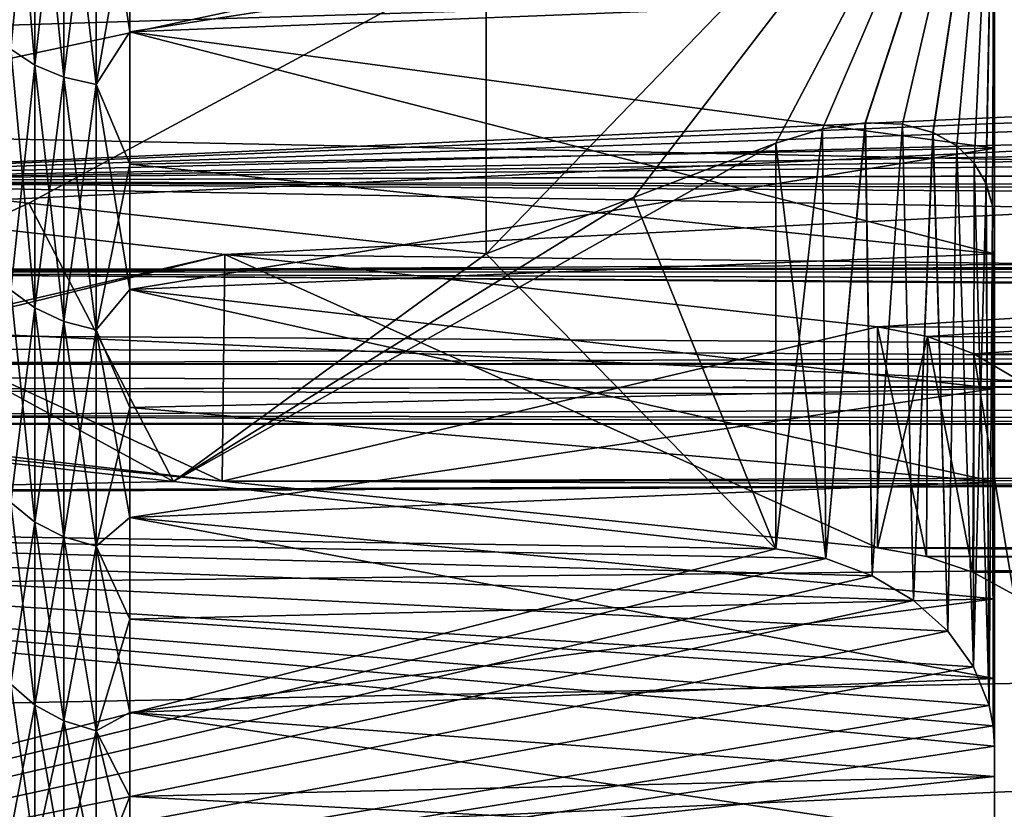
# Model space of a CAD drawing. Units: millimetres. Extents: x -26 to 88, y -70 to 217.
# Drawn here: x 28 to 30, y -11 to -10 of the extents above; entities that cross this region are included whole.
import ezdxf

# ---------------------------------------------------------------- set-up
doc = ezdxf.new("R2010")
doc.units = ezdxf.units.MM
doc.header["$LTSCALE"] = 65.185185
for name, color, linetype in [('1051', 7, 'CONTINUOUS'), ('1052', 7, 'CONTINUOUS'), ('1060', 7, 'CONTINUOUS'), ('1061', 7, 'CONTINUOUS'), ('1068', 7, 'CONTINUOUS'), ('1069', 7, 'CONTINUOUS'), ('1070', 7, 'CONTINUOUS'), ('113', 7, 'CONTINUOUS'), ('1162', 7, 'CONTINUOUS'), ('1163', 7, 'CONTINUOUS'), ('1204', 7, 'CONTINUOUS'), ('1211', 7, 'CONTINUOUS'), ('182', 7, 'CONTINUOUS'), ('183', 7, 'CONTINUOUS'), ('184', 7, 'CONTINUOUS'), ('185', 7, 'CONTINUOUS'), ('193', 7, 'CONTINUOUS'), ('194', 7, 'CONTINUOUS'), ('196', 7, 'CONTINUOUS'), ('197', 7, 'CONTINUOUS'), ('4', 7, 'CONTINUOUS'), ('6', 7, 'CONTINUOUS'), ('7', 7, 'CONTINUOUS'), ('931', 7, 'CONTINUOUS')]:
    doc.layers.add(name, color=color, linetype=linetype)

msp = doc.modelspace()

# ---------------------------------------------------------------- linework, layer by layer
at = {"layer": '1051', "color": 7, "linetype": 'CONTINUOUS', "true_color": 0x6ec8ff}
for points in [[(27, -10.0934, -12.8626), (27, -8.9254, -13.6989), (28.8, -9.7089, -13.1552), (27, -10.0934, -12.8626)], [(27.9009, -10.194, -12.783), (27, -10.0934, -12.8626), (28.8, -9.7089, -13.1552), (27.9009, -10.194, -12.783)], [(28.8, -10.294, -12.7026), (27.9009, -10.194, -12.783), (28.8, -9.7089, -13.1552), (28.8, -10.294, -12.7026)]]:
    msp.add_3dface(points, dxfattribs=at)
at = {"layer": '1052', "color": 7, "linetype": 'CONTINUOUS', "true_color": 0x6ec8ff}
for points in [[(27, -8.9254, 13.6989), (27, -10.0934, 12.8626), (28.8, -9.1037, 13.581), (27, -8.9254, 13.6989)], [(28.8, -9.1037, 13.581), (27, -10.0934, 12.8626), (28.8, -9.7089, 13.1552), (28.8, -9.1037, 13.581)], [(28.8, -9.7089, 13.1552), (27, -10.0934, 12.8626), (27.9009, -10.194, 12.783), (28.8, -9.7089, 13.1552)], [(28.8, -10.294, 12.7026), (28.8, -9.7089, 13.1552), (27.9009, -10.194, 12.783), (28.8, -10.294, 12.7026)]]:
    msp.add_3dface(points, dxfattribs=at)
at = {"layer": '1060', "color": 7, "linetype": 'CONTINUOUS', "true_color": 0x6ec8ff}
for points in [[(29.8, -9.2583, -12.2436), (28.8, -10.294, -12.7026), (28.8, -9.7089, -13.1552), (29.8, -9.2583, -12.2436)], [(28.8, -10.294, -12.7026), (29.8, -9.2583, -12.2436), (29.0899, -10.1832, -12.4189), (28.8, -10.294, -12.7026)], [(29.0899, -10.1832, -12.4189), (29.8, -9.2583, -12.2436), (29.3696, -10.0762, -12.1446), (29.0899, -10.1832, -12.4189)], [(29.3696, -10.0762, -12.1446), (29.8, -9.2583, -12.2436), (29.4617, -10.0479, -12.0483), (29.3696, -10.0762, -12.1446)], [(29.4617, -10.0479, -12.0483), (29.8, -9.2583, -12.2436), (29.5458, -10.0359, -11.9487), (29.4617, -10.0479, -12.0483)], [(29.5458, -10.0359, -11.9487), (29.8, -9.2583, -12.2436), (29.6187, -10.0389, -11.8507), (29.5458, -10.0359, -11.9487)], [(29.6187, -10.0389, -11.8507), (29.8, -9.2583, -12.2436), (29.6788, -10.055, -11.7582), (29.6187, -10.0389, -11.8507)], [(29.6788, -10.055, -11.7582), (29.8, -9.2583, -12.2436), (29.7257, -10.0814, -11.6737), (29.6788, -10.055, -11.7582)], [(29.7257, -10.0814, -11.6737), (29.8, -9.2583, -12.2436), (29.76, -10.1156, -11.5985), (29.7257, -10.0814, -11.6737)], [(29.76, -10.1156, -11.5985), (29.8, -9.2583, -12.2436), (29.783, -10.1555, -11.533), (29.76, -10.1156, -11.5985)], [(29.783, -10.1555, -11.533), (29.8, -9.2583, -12.2436), (29.7959, -10.1993, -11.477), (29.783, -10.1555, -11.533)], [(29.8, -9.2583, -12.2436), (29.8, -10.2461, -11.4298), (29.7959, -10.1993, -11.477), (29.8, -9.2583, -12.2436)]]:
    msp.add_3dface(points, dxfattribs=at)
at = {"layer": '1061', "color": 7, "linetype": 'CONTINUOUS', "true_color": 0x6ec8ff}
for points in [[(29.8, -9.2583, 12.2436), (28.8, -9.7089, 13.1552), (28.8, -10.294, 12.7026), (29.8, -9.2583, 12.2436)], [(29.8, -9.2583, 12.2436), (28.8, -10.294, 12.7026), (29.0899, -10.1832, 12.4188), (29.8, -9.2583, 12.2436)], [(29.3696, -10.0762, 12.1446), (29.8, -9.2583, 12.2436), (29.0899, -10.1832, 12.4188), (29.3696, -10.0762, 12.1446)], [(29.4615, -10.048, 12.0485), (29.8, -9.2583, 12.2436), (29.3696, -10.0762, 12.1446), (29.4615, -10.048, 12.0485)], [(29.5456, -10.0359, 11.949), (29.8, -9.2583, 12.2436), (29.4615, -10.048, 12.0485), (29.5456, -10.0359, 11.949)], [(29.6185, -10.0389, 11.8511), (29.8, -9.2583, 12.2436), (29.5456, -10.0359, 11.949), (29.6185, -10.0389, 11.8511)], [(29.6786, -10.0549, 11.7586), (29.8, -9.2583, 12.2436), (29.6185, -10.0389, 11.8511), (29.6786, -10.0549, 11.7586)], [(29.7255, -10.0812, 11.6741), (29.8, -9.2583, 12.2436), (29.6786, -10.0549, 11.7586), (29.7255, -10.0812, 11.6741)], [(29.7599, -10.1155, 11.5988), (29.8, -9.2583, 12.2436), (29.7255, -10.0812, 11.6741), (29.7599, -10.1155, 11.5988)], [(29.7829, -10.1554, 11.5332), (29.8, -9.2583, 12.2436), (29.7599, -10.1155, 11.5988), (29.7829, -10.1554, 11.5332)], [(29.7959, -10.1993, 11.4771), (29.8, -9.2583, 12.2436), (29.7829, -10.1554, 11.5332), (29.7959, -10.1993, 11.4771)], [(29.8, -10.2461, 11.4298), (29.8, -9.2583, 12.2436), (29.7959, -10.1993, 11.4771), (29.8, -10.2461, 11.4298)]]:
    msp.add_3dface(points, dxfattribs=at)
at = {"layer": '1068', "color": 7, "linetype": 'CONTINUOUS', "true_color": 0x6ec8ff}
for points in [[(29.0899, -10.1832, -12.4189), (29.3696, -10.0762, -12.1446), (28.1858, -10.7417, -13.6885), (29.0899, -10.1832, -12.4189)], [(28.1858, -10.7417, -13.6885), (29.3696, -10.0762, -12.1446), (29.3696, -10.8739, -13.5838), (28.1858, -10.7417, -13.6885)], [(27, -10.6085, -13.792), (27, -10.0934, -12.8626), (27.9009, -10.194, -12.783), (27, -10.6085, -13.792)], [(27, -10.6085, -13.792), (27.9009, -10.194, -12.783), (28.1858, -10.7417, -13.6885), (27, -10.6085, -13.792)], [(27.9009, -10.194, -12.783), (28.8, -10.294, -12.7026), (28.1858, -10.7417, -13.6885), (27.9009, -10.194, -12.783)], [(28.8, -10.294, -12.7026), (29.0899, -10.1832, -12.4189), (28.1858, -10.7417, -13.6885), (28.8, -10.294, -12.7026)]]:
    msp.add_3dface(points, dxfattribs=at)
at = {"layer": '1069', "color": 7, "linetype": 'CONTINUOUS', "true_color": 0x6ec8ff}
for points in [[(29.4617, -10.0479, -12.0483), (29.5458, -10.0359, -11.9487), (29.4679, -10.893, -13.5684), (29.4617, -10.0479, -12.0483)], [(29.4679, -10.893, -13.5684), (29.5458, -10.0359, -11.9487), (29.5594, -10.9274, -13.5407), (29.4679, -10.893, -13.5684)], [(29.5458, -10.0359, -11.9487), (29.6187, -10.0389, -11.8507), (29.5594, -10.9274, -13.5407), (29.5458, -10.0359, -11.9487)], [(29.5594, -10.9274, -13.5407), (29.6187, -10.0389, -11.8507), (29.6405, -10.9758, -13.5015), (29.5594, -10.9274, -13.5407)], [(29.6187, -10.0389, -11.8507), (29.6788, -10.055, -11.7582), (29.6405, -10.9758, -13.5015), (29.6187, -10.0389, -11.8507)], [(29.3696, -10.0762, -12.1446), (29.4617, -10.0479, -12.0483), (29.3696, -10.8739, -13.5838), (29.3696, -10.0762, -12.1446)], [(29.3696, -10.8739, -13.5838), (29.4617, -10.0479, -12.0483), (29.4679, -10.893, -13.5684), (29.3696, -10.8739, -13.5838)], [(29.6405, -10.9758, -13.5015), (29.6788, -10.055, -11.7582), (29.7078, -11.0362, -13.4522), (29.6405, -10.9758, -13.5015)], [(29.6788, -10.055, -11.7582), (29.7257, -10.0814, -11.6737), (29.7078, -11.0362, -13.4522), (29.6788, -10.055, -11.7582)], [(29.7078, -11.0362, -13.4522), (29.7257, -10.0814, -11.6737), (29.7581, -11.1061, -13.3945), (29.7078, -11.0362, -13.4522)], [(29.7257, -10.0814, -11.6737), (29.76, -10.1156, -11.5985), (29.7581, -11.1061, -13.3945), (29.7257, -10.0814, -11.6737)], [(29.76, -10.1156, -11.5985), (29.783, -10.1555, -11.533), (29.7581, -11.1061, -13.3945), (29.76, -10.1156, -11.5985)], [(29.7581, -11.1061, -13.3945), (29.783, -10.1555, -11.533), (29.7894, -11.1826, -13.3308), (29.7581, -11.1061, -13.3945)], [(29.783, -10.1555, -11.533), (29.7959, -10.1993, -11.477), (29.7894, -11.1826, -13.3308), (29.783, -10.1555, -11.533)], [(29.7894, -11.1826, -13.3308), (29.7959, -10.1993, -11.477), (29.7973, -11.2223, -13.2973), (29.7894, -11.1826, -13.3308)], [(29.7959, -10.1993, -11.477), (29.8, -10.2461, -11.4298), (29.7973, -11.2223, -13.2973), (29.7959, -10.1993, -11.477)], [(29.8, -10.2461, -11.4298), (29.8, -11.2624, -13.2634), (29.7973, -11.2223, -13.2973), (29.8, -10.2461, -11.4298)]]:
    msp.add_3dface(points, dxfattribs=at)
at = {"layer": '1070', "color": 7, "linetype": 'CONTINUOUS', "true_color": 0x6ec8ff}
for points in [[(27, -10.6085, 13.792), (25, -10.8064, 13.6375), (28.1858, -10.7417, 13.6885), (27, -10.6085, 13.792)], [(25, -10.8064, -13.6375), (27, -10.6085, -13.792), (28.1858, -10.7417, -13.6885), (25, -10.8064, -13.6375)], [(28.1858, -10.7417, 13.6885), (25, -10.8064, 13.6375), (29.3696, -10.8739, 13.5838), (28.1858, -10.7417, 13.6885)], [(25, -10.8064, -13.6375), (28.1858, -10.7417, -13.6885), (29.3696, -10.8739, -13.5838), (25, -10.8064, -13.6375)], [(25, -10.8064, 13.6375), (25, -11.9893, 12.6102), (29.3696, -10.8739, 13.5838), (25, -10.8064, 13.6375)], [(25, -11.9893, -12.6102), (25, -10.8064, -13.6375), (29.8, -11.2624, -13.2634), (25, -11.9893, -12.6102)], [(29.8, -11.2624, -13.2634), (25, -10.8064, -13.6375), (29.7973, -11.2223, -13.2973), (29.8, -11.2624, -13.2634)], [(25, -10.8064, -13.6375), (29.3696, -10.8739, -13.5838), (29.4679, -10.893, -13.5684), (25, -10.8064, -13.6375)], [(25, -10.8064, -13.6375), (29.4679, -10.893, -13.5684), (29.5594, -10.9274, -13.5407), (25, -10.8064, -13.6375)], [(25, -10.8064, -13.6375), (29.5594, -10.9274, -13.5407), (29.6405, -10.9758, -13.5015), (25, -10.8064, -13.6375)], [(25, -10.8064, -13.6375), (29.6405, -10.9758, -13.5015), (29.7078, -11.0362, -13.4522), (25, -10.8064, -13.6375)], [(25, -10.8064, -13.6375), (29.7078, -11.0362, -13.4522), (29.7581, -11.1061, -13.3945), (25, -10.8064, -13.6375)], [(25, -10.8064, -13.6375), (29.7581, -11.1061, -13.3945), (29.7894, -11.1826, -13.3308), (25, -10.8064, -13.6375)], [(25, -10.8064, -13.6375), (29.7894, -11.1826, -13.3308), (29.7973, -11.2223, -13.2973), (25, -10.8064, -13.6375)], [(29.3696, -10.8739, 13.5838), (25, -11.9893, 12.6102), (29.4679, -10.893, 13.5684), (29.3696, -10.8739, 13.5838)], [(29.4679, -10.893, 13.5684), (25, -11.9893, 12.6102), (29.5594, -10.9274, 13.5407), (29.4679, -10.893, 13.5684)], [(29.5594, -10.9274, 13.5407), (25, -11.9893, 12.6102), (29.6405, -10.9758, 13.5015), (29.5594, -10.9274, 13.5407)], [(29.6405, -10.9758, 13.5015), (25, -11.9893, 12.6102), (29.7078, -11.0362, 13.4522), (29.6405, -10.9758, 13.5015)], [(29.7078, -11.0362, 13.4522), (25, -11.9893, 12.6102), (29.7581, -11.1061, 13.3945), (29.7078, -11.0362, 13.4522)], [(29.7581, -11.1061, 13.3945), (25, -11.9893, 12.6102), (29.7894, -11.1826, 13.3308), (29.7581, -11.1061, 13.3945)], [(29.7894, -11.1826, 13.3308), (25, -11.9893, 12.6102), (29.7973, -11.2223, 13.2973), (29.7894, -11.1826, 13.3308)], [(25, -11.9893, 12.6102), (29.8, -11.2624, 13.2634), (29.7973, -11.2223, 13.2973), (25, -11.9893, 12.6102)], [(25, -11.9893, 12.6102), (29.8, -12.3037, 12.3037), (29.8, -11.2624, 13.2634), (25, -11.9893, 12.6102)], [(25, -11.9893, -12.6102), (29.8, -11.2624, -13.2634), (29.8, -12.3037, -12.3037), (25, -11.9893, -12.6102)]]:
    msp.add_3dface(points, dxfattribs=at)
at = {"layer": '113', "color": 7, "linetype": 'CONTINUOUS', "true_color": 0x6ec8ff}
for points in [[(27, -10.1511, -13.0079), (46.9, -9.3439, -13.5993), (27, -9.1806, -13.7101), (27, -10.1511, -13.0079)], [(27, -9.1806, 13.7101), (46.9, -9.3439, 13.5993), (27, -10.1511, 13.0079), (27, -9.1806, 13.7101)], [(28.2866, -10.295, -12.8943), (46.9, -9.3439, -13.5993), (27, -10.1511, -13.0079), (28.2866, -10.295, -12.8943)], [(46.9, -9.3439, 13.5993), (46.9, -10.5038, 12.7248), (27, -10.1511, 13.0079), (46.9, -9.3439, 13.5993)], [(29.5696, -10.4374, -12.7793), (46.9, -9.3439, -13.5993), (28.2866, -10.295, -12.8943), (29.5696, -10.4374, -12.7793)], [(29.6678, -10.4564, -12.7638), (46.9, -9.3439, -13.5993), (29.5696, -10.4374, -12.7793), (29.6678, -10.4564, -12.7638)], [(29.7593, -10.4905, -12.7357), (46.9, -9.3439, -13.5993), (29.6678, -10.4564, -12.7638), (29.7593, -10.4905, -12.7357)], [(46.9, -10.5038, -12.7248), (46.9, -9.3439, -13.5993), (29.7593, -10.4905, -12.7357), (46.9, -10.5038, -12.7248)], [(27, -10.1511, 13.0079), (46.9, -10.5038, 12.7248), (28.2866, -10.295, 12.8943), (27, -10.1511, 13.0079)], [(28.2866, -10.295, 12.8943), (46.9, -10.5038, 12.7248), (29.5696, -10.4374, 12.7793), (28.2866, -10.295, 12.8943)], [(29.5696, -10.4374, 12.7793), (46.9, -10.5038, 12.7248), (29.6678, -10.4564, 12.7638), (29.5696, -10.4374, 12.7793)], [(29.6678, -10.4564, 12.7638), (46.9, -10.5038, 12.7248), (29.7593, -10.4905, 12.7357), (29.6678, -10.4564, 12.7638)], [(29.8404, -10.5385, -12.696), (46.9, -10.5038, -12.7248), (29.7593, -10.4905, -12.7357), (29.8404, -10.5385, -12.696)], [(29.7593, -10.4905, 12.7357), (46.9, -10.5038, 12.7248), (29.8404, -10.5385, 12.696), (29.7593, -10.4905, 12.7357)]]:
    msp.add_3dface(points, dxfattribs=at)
at = {"layer": '1162', "color": 7, "linetype": 'CONTINUOUS', "true_color": 0x6ec8ff}
for points in [[(29.3696, -10.0762, 12.1446), (29.0899, -10.1832, 12.4188), (29.3696, -10.8739, 13.5838), (29.3696, -10.0762, 12.1446)], [(27, -10.0934, 12.8626), (27, -10.6085, 13.792), (28.1858, -10.7417, 13.6885), (27, -10.0934, 12.8626)], [(27.9009, -10.194, 12.783), (27, -10.0934, 12.8626), (28.1858, -10.7417, 13.6885), (27.9009, -10.194, 12.783)], [(28.8, -10.294, 12.7026), (27.9009, -10.194, 12.783), (28.1858, -10.7417, 13.6885), (28.8, -10.294, 12.7026)], [(29.0899, -10.1832, 12.4188), (28.8, -10.294, 12.7026), (29.3696, -10.8739, 13.5838), (29.0899, -10.1832, 12.4188)], [(28.8, -10.294, 12.7026), (28.1858, -10.7417, 13.6885), (29.3696, -10.8739, 13.5838), (28.8, -10.294, 12.7026)]]:
    msp.add_3dface(points, dxfattribs=at)
at = {"layer": '1163', "color": 7, "linetype": 'CONTINUOUS', "true_color": 0x6ec8ff}
for points in [[(29.5456, -10.0359, 11.949), (29.4615, -10.048, 12.0485), (29.4679, -10.893, 13.5684), (29.5456, -10.0359, 11.949)], [(29.5456, -10.0359, 11.949), (29.4679, -10.893, 13.5684), (29.5594, -10.9274, 13.5407), (29.5456, -10.0359, 11.949)], [(29.6185, -10.0389, 11.8511), (29.5456, -10.0359, 11.949), (29.5594, -10.9274, 13.5407), (29.6185, -10.0389, 11.8511)], [(29.6185, -10.0389, 11.8511), (29.5594, -10.9274, 13.5407), (29.6405, -10.9758, 13.5015), (29.6185, -10.0389, 11.8511)], [(29.6786, -10.0549, 11.7586), (29.6185, -10.0389, 11.8511), (29.6405, -10.9758, 13.5015), (29.6786, -10.0549, 11.7586)], [(29.4615, -10.048, 12.0485), (29.3696, -10.0762, 12.1446), (29.4679, -10.893, 13.5684), (29.4615, -10.048, 12.0485)], [(29.6786, -10.0549, 11.7586), (29.6405, -10.9758, 13.5015), (29.7078, -11.0362, 13.4522), (29.6786, -10.0549, 11.7586)], [(29.7255, -10.0812, 11.6741), (29.6786, -10.0549, 11.7586), (29.7078, -11.0362, 13.4522), (29.7255, -10.0812, 11.6741)], [(29.3696, -10.0762, 12.1446), (29.3696, -10.8739, 13.5838), (29.4679, -10.893, 13.5684), (29.3696, -10.0762, 12.1446)], [(29.7255, -10.0812, 11.6741), (29.7078, -11.0362, 13.4522), (29.7581, -11.1061, 13.3945), (29.7255, -10.0812, 11.6741)], [(29.7599, -10.1155, 11.5988), (29.7255, -10.0812, 11.6741), (29.7581, -11.1061, 13.3945), (29.7599, -10.1155, 11.5988)], [(29.7599, -10.1155, 11.5988), (29.7581, -11.1061, 13.3945), (29.7894, -11.1826, 13.3308), (29.7599, -10.1155, 11.5988)], [(29.7829, -10.1554, 11.5332), (29.7599, -10.1155, 11.5988), (29.7894, -11.1826, 13.3308), (29.7829, -10.1554, 11.5332)], [(29.7959, -10.1993, 11.4771), (29.7829, -10.1554, 11.5332), (29.7894, -11.1826, 13.3308), (29.7959, -10.1993, 11.4771)], [(29.7959, -10.1993, 11.4771), (29.7894, -11.1826, 13.3308), (29.7973, -11.2223, 13.2973), (29.7959, -10.1993, 11.4771)], [(29.8, -11.2624, 13.2634), (29.8, -10.2461, 11.4298), (29.7959, -10.1993, 11.4771), (29.8, -11.2624, 13.2634)], [(29.8, -11.2624, 13.2634), (29.7959, -10.1993, 11.4771), (29.7973, -11.2223, 13.2973), (29.8, -11.2624, 13.2634)]]:
    msp.add_3dface(points, dxfattribs=at)
at = {"layer": '1204', "color": 7, "linetype": 'CONTINUOUS', "true_color": 0x6ec8ff}
for points in [[(27.9131, -9.3944, 4.8681), (27.9131, -9.9224, 4.4537), (27.8655, -9.3672, 4.8291), (27.9131, -9.3944, 4.8681)], [(27.8655, -9.3672, 4.8291), (27.9131, -9.9224, 4.4537), (27.8655, -9.891, 4.418), (27.8655, -9.3672, 4.8291)], [(27.8655, -9.891, -4.418), (27.9131, -9.3944, -4.8681), (27.8655, -9.3672, -4.8291), (27.8655, -9.891, -4.418)], [(27.9131, -9.9224, -4.4537), (27.9131, -9.3944, -4.8681), (27.8655, -9.891, -4.418), (27.9131, -9.9224, -4.4537)], [(27.9701, -9.4148, 4.8974), (27.9701, -9.946, 4.4805), (27.9131, -9.3944, 4.8681), (27.9701, -9.4148, 4.8974)], [(27.9131, -9.3944, 4.8681), (27.9701, -9.946, 4.4805), (27.9131, -9.9224, 4.4537), (27.9131, -9.3944, 4.8681)], [(27.9131, -9.9224, -4.4537), (27.9701, -9.4148, -4.8974), (27.9131, -9.3944, -4.8681), (27.9131, -9.9224, -4.4537)], [(27.9701, -9.946, -4.4805), (27.9701, -9.4148, -4.8974), (27.9131, -9.9224, -4.4537), (27.9701, -9.946, -4.4805)], [(28.0336, -9.4275, 4.9156), (28.0336, -9.9607, 4.4971), (27.9701, -9.4148, 4.8974), (28.0336, -9.4275, 4.9156)], [(27.9701, -9.4148, 4.8974), (28.0336, -9.9607, 4.4971), (27.9701, -9.946, 4.4805), (27.9701, -9.4148, 4.8974)], [(27.9701, -9.946, -4.4805), (28.0336, -9.4275, -4.9156), (27.9701, -9.4148, -4.8974), (27.9701, -9.946, -4.4805)], [(28.0336, -9.9607, -4.4971), (28.0336, -9.4275, -4.9156), (27.9701, -9.946, -4.4805), (28.0336, -9.9607, -4.4971)], [(28.0336, -9.9607, -4.4971), (28.1, -9.583, -4.8127), (28.0336, -9.4275, -4.9156), (28.0336, -9.9607, -4.4971)], [(28.1, -9.583, 4.8127), (28.1, -9.8567, 4.5963), (28.0336, -9.4275, 4.9156), (28.1, -9.583, 4.8127)], [(28.0336, -9.4275, 4.9156), (28.1, -9.8567, 4.5963), (28.0336, -9.9607, 4.4971), (28.0336, -9.4275, 4.9156)], [(28.1, -9.8567, -4.5963), (28.1, -9.583, -4.8127), (28.0336, -9.9607, -4.4971), (28.1, -9.8567, -4.5963)], [(28.1, -10.1174, -4.3642), (28.1, -9.8567, -4.5963), (28.0336, -9.9607, -4.4971), (28.1, -10.1174, -4.3642)], [(28.1, -9.8567, 4.5963), (28.1, -10.1174, 4.3642), (28.0336, -9.9607, 4.4971), (28.1, -9.8567, 4.5963)], [(27.9131, -9.9224, 4.4537), (27.9131, -10.4002, 3.9822), (27.8655, -9.891, 4.418), (27.9131, -9.9224, 4.4537)], [(27.8655, -9.891, 4.418), (27.9131, -10.4002, 3.9822), (27.8655, -10.365, 3.9504), (27.8655, -9.891, 4.418)], [(27.8655, -10.365, -3.9504), (27.9131, -9.9224, -4.4537), (27.8655, -9.891, -4.418), (27.8655, -10.365, -3.9504)], [(27.9131, -10.4002, -3.9822), (27.9131, -9.9224, -4.4537), (27.8655, -10.365, -3.9504), (27.9131, -10.4002, -3.9822)], [(27.9701, -9.946, 4.4805), (27.9701, -10.4267, 4.0062), (27.9131, -9.9224, 4.4537), (27.9701, -9.946, 4.4805)], [(27.9131, -9.9224, 4.4537), (27.9701, -10.4267, 4.0062), (27.9131, -10.4002, 3.9822), (27.9131, -9.9224, 4.4537)], [(27.9131, -10.4002, -3.9822), (27.9701, -9.946, -4.4805), (27.9131, -9.9224, -4.4537), (27.9131, -10.4002, -3.9822)], [(27.9701, -10.4267, -4.0062), (27.9701, -9.946, -4.4805), (27.9131, -10.4002, -3.9822), (27.9701, -10.4267, -4.0062)], [(28.0336, -9.9607, 4.4971), (28.0336, -10.4432, 4.0211), (27.9701, -9.946, 4.4805), (28.0336, -9.9607, 4.4971)], [(27.9701, -9.946, 4.4805), (28.0336, -10.4432, 4.0211), (27.9701, -10.4267, 4.0062), (27.9701, -9.946, 4.4805)], [(27.9701, -10.4267, -4.0062), (28.0336, -9.9607, -4.4971), (27.9701, -9.946, -4.4805), (27.9701, -10.4267, -4.0062)], [(28.0336, -10.4432, -4.0211), (28.0336, -9.9607, -4.4971), (27.9701, -10.4267, -4.0062), (28.0336, -10.4432, -4.0211)], [(28.0336, -10.4432, -4.0211), (28.1, -10.1174, -4.3642), (28.0336, -9.9607, -4.4971), (28.0336, -10.4432, -4.0211)], [(28.1, -10.1174, 4.3642), (28.1, -10.3642, 4.1174), (28.0336, -9.9607, 4.4971), (28.1, -10.1174, 4.3642)], [(28.0336, -9.9607, 4.4971), (28.1, -10.3642, 4.1174), (28.0336, -10.4432, 4.0211), (28.0336, -9.9607, 4.4971)], [(28.1, -10.3642, -4.1174), (28.1, -10.1174, -4.3642), (28.0336, -10.4432, -4.0211), (28.1, -10.3642, -4.1174)], [(27.9131, -10.4002, 3.9822), (27.9131, -10.8218, 3.4599), (27.8655, -10.365, 3.9504), (27.9131, -10.4002, 3.9822)], [(27.8655, -10.365, 3.9504), (27.9131, -10.8218, 3.4599), (27.8655, -10.7832, 3.4322), (27.8655, -10.365, 3.9504)], [(27.8655, -10.7832, -3.4322), (27.9131, -10.4002, -3.9822), (27.8655, -10.365, -3.9504), (27.8655, -10.7832, -3.4322)], [(28.1, -10.5963, -3.8567), (28.1, -10.3642, -4.1174), (28.0336, -10.4432, -4.0211), (28.1, -10.5963, -3.8567)], [(28.1, -10.3642, 4.1174), (28.1, -10.5963, 3.8567), (28.0336, -10.4432, 4.0211), (28.1, -10.3642, 4.1174)], [(27.9131, -10.8218, -3.4599), (27.9131, -10.4002, -3.9822), (27.8655, -10.7832, -3.4322), (27.9131, -10.8218, -3.4599)], [(27.9701, -10.4267, 4.0062), (27.9701, -10.8508, 3.4807), (27.9131, -10.4002, 3.9822), (27.9701, -10.4267, 4.0062)], [(27.9131, -10.4002, 3.9822), (27.9701, -10.8508, 3.4807), (27.9131, -10.8218, 3.4599), (27.9131, -10.4002, 3.9822)], [(27.9131, -10.8218, -3.4599), (27.9701, -10.4267, -4.0062), (27.9131, -10.4002, -3.9822), (27.9131, -10.8218, -3.4599)], [(27.9701, -10.8508, -3.4807), (27.9701, -10.4267, -4.0062), (27.9131, -10.8218, -3.4599), (27.9701, -10.8508, -3.4807)], [(28.0336, -10.4432, 4.0211), (28.0336, -10.8688, 3.4936), (27.9701, -10.4267, 4.0062), (28.0336, -10.4432, 4.0211)], [(27.9701, -10.4267, 4.0062), (28.0336, -10.8688, 3.4936), (27.9701, -10.8508, 3.4807), (27.9701, -10.4267, 4.0062)], [(27.9701, -10.8508, -3.4807), (28.0336, -10.4432, -4.0211), (27.9701, -10.4267, -4.0062), (27.9701, -10.8508, -3.4807)], [(28.0336, -10.8688, -3.4936), (28.0336, -10.4432, -4.0211), (27.9701, -10.8508, -3.4807), (28.0336, -10.8688, -3.4936)], [(28.0336, -10.8688, -3.4936), (28.1, -10.5963, -3.8567), (28.0336, -10.4432, -4.0211), (28.0336, -10.8688, -3.4936)], [(28.1, -10.5963, 3.8567), (28.1, -10.8127, 3.583), (28.0336, -10.4432, 4.0211), (28.1, -10.5963, 3.8567)], [(28.0336, -10.4432, 4.0211), (28.1, -10.8127, 3.583), (28.0336, -10.8688, 3.4936), (28.0336, -10.4432, 4.0211)], [(28.1, -10.8127, -3.583), (28.1, -10.5963, -3.8567), (28.0336, -10.8688, -3.4936), (28.1, -10.8127, -3.583)], [(27.9131, -10.8218, 3.4599), (27.9131, -11.1816, 2.8933), (27.8655, -10.7832, 3.4322), (27.9131, -10.8218, 3.4599)], [(27.8655, -10.7832, 3.4322), (27.9131, -11.1816, 2.8933), (27.8655, -11.1402, 2.8701), (27.8655, -10.7832, 3.4322)], [(27.8655, -11.1402, -2.8701), (27.9131, -10.8218, -3.4599), (27.8655, -10.7832, -3.4322), (27.8655, -11.1402, -2.8701)], [(28.1, -11.0129, -3.2971), (28.1, -10.8127, -3.583), (28.0336, -10.8688, -3.4936), (28.1, -11.0129, -3.2971)], [(28.1, -10.8127, 3.583), (28.1, -11.0129, 3.2971), (28.0336, -10.8688, 3.4936), (28.1, -10.8127, 3.583)], [(27.9131, -11.1816, -2.8933), (27.9131, -10.8218, -3.4599), (27.8655, -11.1402, -2.8701), (27.9131, -11.1816, -2.8933)], [(27.9701, -10.8508, 3.4807), (27.9701, -11.2128, 2.9107), (27.9131, -10.8218, 3.4599), (27.9701, -10.8508, 3.4807)], [(27.9131, -10.8218, 3.4599), (27.9701, -11.2128, 2.9107), (27.9131, -11.1816, 2.8933), (27.9131, -10.8218, 3.4599)], [(27.9131, -11.1816, -2.8933), (27.9701, -10.8508, -3.4807), (27.9131, -10.8218, -3.4599), (27.9131, -11.1816, -2.8933)], [(27.9701, -11.2128, -2.9107), (27.9701, -10.8508, -3.4807), (27.9131, -11.1816, -2.8933), (27.9701, -11.2128, -2.9107)], [(28.0336, -10.8688, 3.4936), (28.0336, -11.2322, 2.9215), (27.9701, -10.8508, 3.4807), (28.0336, -10.8688, 3.4936)], [(27.9701, -10.8508, 3.4807), (28.0336, -11.2322, 2.9215), (27.9701, -11.2128, 2.9107), (27.9701, -10.8508, 3.4807)], [(27.9701, -11.2128, -2.9107), (28.0336, -10.8688, -3.4936), (27.9701, -10.8508, -3.4807), (27.9701, -11.2128, -2.9107)], [(28.0336, -11.2322, -2.9215), (28.0336, -10.8688, -3.4936), (27.9701, -11.2128, -2.9107), (28.0336, -11.2322, -2.9215)], [(28.0336, -11.2322, -2.9215), (28.1, -11.0129, -3.2971), (28.0336, -10.8688, -3.4936), (28.0336, -11.2322, -2.9215)], [(28.1, -11.0129, 3.2971), (28.1, -11.1962, 3), (28.0336, -10.8688, 3.4936), (28.1, -11.0129, 3.2971)], [(28.0336, -10.8688, 3.4936), (28.1, -11.1962, 3), (28.0336, -11.2322, 2.9215), (28.0336, -10.8688, 3.4936)], [(28.1, -11.1962, -3), (28.1, -11.0129, -3.2971), (28.0336, -11.2322, -2.9215), (28.1, -11.1962, -3)], [(27.9131, -11.1816, 2.8933), (27.9131, -11.4752, 2.2896), (27.8655, -11.1402, 2.8701), (27.9131, -11.1816, 2.8933)], [(27.8655, -11.1402, 2.8701), (27.9131, -11.4752, 2.2896), (27.8655, -11.4314, 2.2713), (27.8655, -11.1402, 2.8701)], [(27.8655, -11.4314, -2.2713), (27.9131, -11.1816, -2.8933), (27.8655, -11.1402, -2.8701), (27.8655, -11.4314, -2.2713)], [(27.9131, -11.4752, -2.2896), (27.9131, -11.1816, -2.8933), (27.8655, -11.4314, -2.2713), (27.9131, -11.4752, -2.2896)], [(27.9701, -11.2128, 2.9107), (27.9701, -11.5082, 2.3034), (27.9131, -11.1816, 2.8933), (27.9701, -11.2128, 2.9107)], [(27.9131, -11.1816, 2.8933), (27.9701, -11.5082, 2.3034), (27.9131, -11.4752, 2.2896), (27.9131, -11.1816, 2.8933)], [(27.9131, -11.4752, -2.2896), (27.9701, -11.2128, -2.9107), (27.9131, -11.1816, -2.8933), (27.9131, -11.4752, -2.2896)], [(28.1, -11.3618, -2.6928), (28.1, -11.1962, -3), (28.0336, -11.2322, -2.9215), (28.1, -11.3618, -2.6928)], [(28.1, -11.1962, 3), (28.1, -11.3618, 2.6928), (28.0336, -11.2322, 2.9215), (28.1, -11.1962, 3)], [(27.9701, -11.5082, -2.3034), (27.9701, -11.2128, -2.9107), (27.9131, -11.4752, -2.2896), (27.9701, -11.5082, -2.3034)], [(28.0336, -11.2322, 2.9215), (28.0336, -11.5286, 2.3119), (27.9701, -11.2128, 2.9107), (28.0336, -11.2322, 2.9215)], [(27.9701, -11.2128, 2.9107), (28.0336, -11.5286, 2.3119), (27.9701, -11.5082, 2.3034), (27.9701, -11.2128, 2.9107)], [(27.9701, -11.5082, -2.3034), (28.0336, -11.2322, -2.9215), (27.9701, -11.2128, -2.9107), (27.9701, -11.5082, -2.3034)], [(28.0336, -11.5286, -2.3119), (28.0336, -11.2322, -2.9215), (27.9701, -11.5082, -2.3034), (28.0336, -11.5286, -2.3119)], [(28.0336, -11.5286, -2.3119), (28.1, -11.3618, -2.6928), (28.0336, -11.2322, -2.9215), (28.0336, -11.5286, -2.3119)], [(28.1, -11.3618, 2.6928), (28.1, -11.5093, 2.3765), (28.0336, -11.2322, 2.9215), (28.1, -11.3618, 2.6928)], [(28.0336, -11.2322, 2.9215), (28.1, -11.5093, 2.3765), (28.0336, -11.5286, 2.3119), (28.0336, -11.2322, 2.9215)], [(28.1, -11.5093, -2.3765), (28.1, -11.3618, -2.6928), (28.0336, -11.5286, -2.3119), (28.1, -11.5093, -2.3765)]]:
    msp.add_3dface(points, dxfattribs=at)
at = {"layer": '1211', "color": 7, "linetype": 'CONTINUOUS', "true_color": 0x6ec8ff}
for points in [[(29.8, -9.7894, 4.6519), (28.1, -9.8567, 4.5963), (28.1, -9.583, 4.8127), (29.8, -9.7894, 4.6519)], [(29.8, -9.5931, -4.8052), (28.1, -9.583, -4.8127), (28.1, -9.8567, -4.5963), (29.8, -9.5931, -4.8052)], [(29.8, -10.0858, -4.3939), (29.8, -9.5931, -4.8052), (28.1, -9.8567, -4.5963), (29.8, -10.0858, -4.3939)], [(29.8, -9.7894, 4.6519), (29.8, -10.2937, 4.1909), (28.1, -9.8567, 4.5963), (29.8, -9.7894, 4.6519)], [(29.8, -10.2937, 4.1909), (28.1, -10.1174, 4.3642), (28.1, -9.8567, 4.5963), (29.8, -10.2937, 4.1909)], [(29.8, -10.0858, -4.3939), (28.1, -9.8567, -4.5963), (28.1, -10.1174, -4.3642), (29.8, -10.0858, -4.3939)], [(29.8, -10.5589, -3.9008), (29.8, -10.0858, -4.3939), (28.1, -10.3642, -4.1174), (29.8, -10.5589, -3.9008)], [(29.8, -10.0858, -4.3939), (28.1, -10.1174, -4.3642), (28.1, -10.3642, -4.1174), (29.8, -10.0858, -4.3939)], [(29.8, -10.2937, 4.1909), (28.1, -10.3642, 4.1174), (28.1, -10.1174, 4.3642), (29.8, -10.2937, 4.1909)], [(29.8, -10.2937, 4.1909), (29.8, -10.7422, 3.6758), (28.1, -10.3642, 4.1174), (29.8, -10.2937, 4.1909)], [(29.8, -10.7422, 3.6758), (28.1, -10.5963, 3.8567), (28.1, -10.3642, 4.1174), (29.8, -10.7422, 3.6758)], [(29.8, -10.5589, -3.9008), (28.1, -10.3642, -4.1174), (28.1, -10.5963, -3.8567), (29.8, -10.5589, -3.9008)], [(29.8, -10.9727, -3.3574), (29.8, -10.5589, -3.9008), (28.1, -10.8127, -3.583), (29.8, -10.9727, -3.3574)], [(29.8, -10.5589, -3.9008), (28.1, -10.5963, -3.8567), (28.1, -10.8127, -3.583), (29.8, -10.5589, -3.9008)], [(29.8, -10.7422, 3.6758), (28.1, -10.8127, 3.583), (28.1, -10.5963, 3.8567), (29.8, -10.7422, 3.6758)], [(29.8, -10.7422, 3.6758), (29.8, -11.1294, 3.1127), (28.1, -10.8127, 3.583), (29.8, -10.7422, 3.6758)], [(29.8, -11.1294, 3.1127), (28.1, -11.0129, 3.2971), (28.1, -10.8127, 3.583), (29.8, -11.1294, 3.1127)], [(29.8, -10.9727, -3.3574), (28.1, -10.8127, -3.583), (28.1, -11.0129, -3.2971), (29.8, -10.9727, -3.3574)], [(29.8, -11.3222, -2.7702), (29.8, -10.9727, -3.3574), (28.1, -11.1962, -3), (29.8, -11.3222, -2.7702)], [(29.8, -10.9727, -3.3574), (28.1, -11.0129, -3.2971), (28.1, -11.1962, -3), (29.8, -10.9727, -3.3574)], [(29.8, -11.1294, 3.1127), (28.1, -11.1962, 3), (28.1, -11.0129, 3.2971), (29.8, -11.1294, 3.1127)], [(29.8, -11.1294, 3.1127), (29.8, -11.4501, 2.5094), (28.1, -11.1962, 3), (29.8, -11.1294, 3.1127)], [(29.8, -11.4501, 2.5094), (28.1, -11.3618, 2.6928), (28.1, -11.1962, 3), (29.8, -11.4501, 2.5094)], [(29.8, -11.3222, -2.7702), (28.1, -11.1962, -3), (28.1, -11.3618, -2.6928), (29.8, -11.3222, -2.7702)], [(29.8, -11.6026, -2.1472), (29.8, -11.3222, -2.7702), (28.1, -11.5093, -2.3765), (29.8, -11.6026, -2.1472)], [(29.8, -11.3222, -2.7702), (28.1, -11.3618, -2.6928), (28.1, -11.5093, -2.3765), (29.8, -11.3222, -2.7702)], [(29.8, -11.4501, 2.5094), (28.1, -11.5093, 2.3765), (28.1, -11.3618, 2.6928), (29.8, -11.4501, 2.5094)]]:
    msp.add_3dface(points, dxfattribs=at)
at = {"layer": '182', "color": 7, "linetype": 'CONTINUOUS', "true_color": 0x6ec8ff}
for points in [[(52.0184, -10.0561, -14.182), (27, -10.1515, -14.1318), (27, -8.9102, -14.829), (52.0184, -10.0561, -14.182)], [(52.0541, -9.8093, -14.3145), (52.043, -9.8975, -14.2667), (27, -8.9102, -14.829), (52.0541, -9.8093, -14.3145)], [(52.043, -9.8975, -14.2667), (52.0184, -10.0561, -14.182), (27, -8.9102, -14.829), (52.043, -9.8975, -14.2667)], [(27, -10.1515, -14.1318), (52.0184, -10.0561, -14.182), (51.9903, -10.1954, -14.1088), (27, -10.1515, -14.1318)], [(27, -10.3305, -14.039), (27, -10.1515, -14.1318), (51.9589, -10.3169, -14.046), (27, -10.3305, -14.039)], [(27, -10.1515, -14.1318), (51.9903, -10.1954, -14.1088), (51.9782, -10.246, -14.0825), (27, -10.1515, -14.1318)], [(27, -10.1515, -14.1318), (51.9782, -10.246, -14.0825), (51.9589, -10.3169, -14.046), (27, -10.1515, -14.1318)], [(27, -10.3305, -14.039), (51.9589, -10.3169, -14.046), (51.924, -10.4216, -13.9924), (27, -10.3305, -14.039)], [(27, -10.5103, -13.9476), (27, -10.3305, -14.039), (51.8854, -10.5103, -13.9476), (27, -10.5103, -13.9476)], [(27, -10.3305, -14.039), (51.924, -10.4216, -13.9924), (51.8916, -10.4978, -13.9539), (27, -10.3305, -14.039)], [(27, -10.3305, -14.039), (51.8916, -10.4978, -13.9539), (51.8854, -10.5103, -13.9476), (27, -10.3305, -14.039)]]:
    msp.add_3dface(points, dxfattribs=at)
at = {"layer": '183', "color": 7, "linetype": 'CONTINUOUS', "true_color": 0x6ec8ff}
for points in [[(27, -10.5609, -13.893), (27, -10.5103, -13.9476), (51.8917, -10.5201, -13.9371), (27, -10.5609, -13.893)], [(51.8917, -10.5201, -13.9371), (27, -10.5103, -13.9476), (51.8854, -10.5103, -13.9476), (51.8917, -10.5201, -13.9371)], [(27, -10.5609, -13.893), (51.8917, -10.5201, -13.9371), (51.9546, -10.6473, -13.8004), (27, -10.5609, -13.893)], [(27, -10.6116, -13.8385), (27, -10.5609, -13.893), (51.9546, -10.6473, -13.8004), (27, -10.6116, -13.8385)], [(51.9787, -10.7145, -13.729), (27, -10.6116, -13.8385), (51.9546, -10.6473, -13.8004), (51.9787, -10.7145, -13.729)], [(27, -10.6116, -13.8385), (51.9787, -10.7145, -13.729), (28.2813, -10.7412, -13.7009), (27, -10.6116, -13.8385)], [(51.9787, -10.7145, -13.729), (52.0117, -10.832, -13.6057), (28.2813, -10.7412, -13.7009), (51.9787, -10.7145, -13.729)], [(28.2813, -10.7412, -13.7009), (52.0117, -10.832, -13.6057), (29.5696, -10.8722, -13.5638), (28.2813, -10.7412, -13.7009)], [(52.0117, -10.832, -13.6057), (52.054, -11.0556, -13.3755), (29.5696, -10.8722, -13.5638), (52.0117, -10.832, -13.6057)], [(29.5696, -10.8722, -13.5638), (52.054, -11.0556, -13.3755), (29.6662, -10.8893, -13.546), (29.5696, -10.8722, -13.5638)], [(29.6662, -10.8893, -13.546), (52.054, -11.0556, -13.3755), (29.7569, -10.9203, -13.514), (29.6662, -10.8893, -13.546)], [(29.7569, -10.9203, -13.514), (52.054, -11.0556, -13.3755), (29.838, -10.9643, -13.4687), (29.7569, -10.9203, -13.514)]]:
    msp.add_3dface(points, dxfattribs=at)
at = {"layer": '184', "color": 7, "linetype": 'CONTINUOUS', "true_color": 0x6ec8ff}
for points in [[(27, -10.1511, -13.0079), (27, -10.5926, -13.8042), (28.2813, -10.7412, -13.7009), (27, -10.1511, -13.0079)], [(28.2866, -10.295, -12.8943), (27, -10.1511, -13.0079), (28.2813, -10.7412, -13.7009), (28.2866, -10.295, -12.8943)], [(28.2866, -10.295, -12.8943), (28.2813, -10.7412, -13.7009), (29.5696, -10.8722, -13.5638), (28.2866, -10.295, -12.8943)], [(29.5696, -10.4374, -12.7793), (28.2866, -10.295, -12.8943), (29.5696, -10.8722, -13.5638), (29.5696, -10.4374, -12.7793)], [(27, -10.5926, -13.8042), (27, -10.6116, -13.8385), (28.2813, -10.7412, -13.7009), (27, -10.5926, -13.8042)]]:
    msp.add_3dface(points, dxfattribs=at)
at = {"layer": '185', "color": 7, "linetype": 'CONTINUOUS', "true_color": 0x6ec8ff}
for points in [[(29.6678, -10.4564, -12.7638), (29.5696, -10.4374, -12.7793), (29.6662, -10.8893, -13.546), (29.6678, -10.4564, -12.7638)], [(29.5696, -10.4374, -12.7793), (29.5696, -10.8722, -13.5638), (29.6662, -10.8893, -13.546), (29.5696, -10.4374, -12.7793)], [(29.6678, -10.4564, -12.7638), (29.6662, -10.8893, -13.546), (29.7569, -10.9203, -13.514), (29.6678, -10.4564, -12.7638)], [(29.7593, -10.4905, -12.7357), (29.6678, -10.4564, -12.7638), (29.7569, -10.9203, -13.514), (29.7593, -10.4905, -12.7357)], [(29.7593, -10.4905, -12.7357), (29.7569, -10.9203, -13.514), (29.838, -10.9643, -13.4687), (29.7593, -10.4905, -12.7357)], [(29.8404, -10.5385, -12.696), (29.7593, -10.4905, -12.7357), (29.838, -10.9643, -13.4687), (29.8404, -10.5385, -12.696)]]:
    msp.add_3dface(points, dxfattribs=at)
at = {"layer": '193', "color": 7, "linetype": 'CONTINUOUS', "true_color": 0x6ec8ff}
for points in [[(51.8917, -10.5201, 13.9371), (51.8854, -10.5103, 13.9476), (27, -10.5609, 13.893), (51.8917, -10.5201, 13.9371)], [(27, -10.5609, 13.893), (51.8854, -10.5103, 13.9476), (27, -10.5103, 13.9476), (27, -10.5609, 13.893)], [(51.9546, -10.6472, 13.8004), (51.8917, -10.5201, 13.9371), (27, -10.6116, 13.8385), (51.9546, -10.6472, 13.8004)], [(27, -10.6116, 13.8385), (51.8917, -10.5201, 13.9371), (27, -10.5609, 13.893), (27, -10.6116, 13.8385)], [(28.2813, -10.7412, 13.7009), (51.9546, -10.6472, 13.8004), (27, -10.6116, 13.8385), (28.2813, -10.7412, 13.7009)], [(51.9787, -10.7145, 13.729), (51.9546, -10.6472, 13.8004), (28.2813, -10.7412, 13.7009), (51.9787, -10.7145, 13.729)], [(52.0117, -10.8319, 13.6057), (51.9787, -10.7145, 13.729), (28.2813, -10.7412, 13.7009), (52.0117, -10.8319, 13.6057)], [(29.5696, -10.8722, 13.5638), (52.0117, -10.8319, 13.6057), (28.2813, -10.7412, 13.7009), (29.5696, -10.8722, 13.5638)], [(29.6662, -10.8893, 13.546), (52.0117, -10.8319, 13.6057), (29.5696, -10.8722, 13.5638), (29.6662, -10.8893, 13.546)], [(29.7569, -10.9203, 13.514), (52.0117, -10.8319, 13.6057), (29.6662, -10.8893, 13.546), (29.7569, -10.9203, 13.514)], [(29.838, -10.9643, 13.4687), (52.0117, -10.8319, 13.6057), (29.7569, -10.9203, 13.514), (29.838, -10.9643, 13.4687)]]:
    msp.add_3dface(points, dxfattribs=at)
at = {"layer": '194', "color": 7, "linetype": 'CONTINUOUS', "true_color": 0x6ec8ff}
for points in [[(27, -10.1515, 14.1318), (52.0993, -9.0253, 14.7602), (27, -8.9102, 14.829), (27, -10.1515, 14.1318)], [(52.0929, -9.282, 14.6101), (52.0993, -9.0253, 14.7602), (27, -10.1515, 14.1318), (52.0929, -9.282, 14.6101)], [(52.0807, -9.5141, 14.4778), (52.0929, -9.282, 14.6101), (27, -10.1515, 14.1318), (52.0807, -9.5141, 14.4778)], [(52.0639, -9.7178, 14.3645), (52.0807, -9.5141, 14.4778), (27, -10.1515, 14.1318), (52.0639, -9.7178, 14.3645)], [(52.0541, -9.8093, 14.3145), (52.0639, -9.7178, 14.3645), (27, -10.1515, 14.1318), (52.0541, -9.8093, 14.3145)], [(52.043, -9.8979, 14.2665), (52.0541, -9.8093, 14.3145), (27, -10.1515, 14.1318), (52.043, -9.8979, 14.2665)], [(52.0184, -10.0564, 14.1818), (52.043, -9.8979, 14.2665), (27, -10.1515, 14.1318), (52.0184, -10.0564, 14.1818)], [(51.9903, -10.1956, 14.1087), (52.0184, -10.0564, 14.1818), (27, -10.1515, 14.1318), (51.9903, -10.1956, 14.1087)], [(51.9903, -10.1956, 14.1087), (27, -10.1515, 14.1318), (27, -10.3305, 14.039), (51.9903, -10.1956, 14.1087)], [(51.9782, -10.246, 14.0825), (51.9903, -10.1956, 14.1087), (27, -10.3305, 14.039), (51.9782, -10.246, 14.0825)], [(51.9588, -10.317, 14.0459), (51.9782, -10.246, 14.0825), (27, -10.3305, 14.039), (51.9588, -10.317, 14.0459)], [(51.9239, -10.4217, 13.9924), (51.9588, -10.317, 14.0459), (27, -10.3305, 14.039), (51.9239, -10.4217, 13.9924)], [(27, -10.5103, 13.9476), (51.9239, -10.4217, 13.9924), (27, -10.3305, 14.039), (27, -10.5103, 13.9476)], [(51.8916, -10.4978, 13.9539), (51.9239, -10.4217, 13.9924), (27, -10.5103, 13.9476), (51.8916, -10.4978, 13.9539)], [(51.8854, -10.5103, 13.9476), (51.8916, -10.4978, 13.9539), (27, -10.5103, 13.9476), (51.8854, -10.5103, 13.9476)]]:
    msp.add_3dface(points, dxfattribs=at)
at = {"layer": '196', "color": 7, "linetype": 'CONTINUOUS', "true_color": 0x6ec8ff}
for points in [[(29.5696, -10.4374, 12.7793), (29.6678, -10.4564, 12.7638), (29.5696, -10.8722, 13.5638), (29.5696, -10.4374, 12.7793)], [(29.6678, -10.4564, 12.7638), (29.6662, -10.8893, 13.546), (29.5696, -10.8722, 13.5638), (29.6678, -10.4564, 12.7638)], [(29.6678, -10.4564, 12.7638), (29.7569, -10.9203, 13.514), (29.6662, -10.8893, 13.546), (29.6678, -10.4564, 12.7638)], [(29.6678, -10.4564, 12.7638), (29.7593, -10.4905, 12.7357), (29.7569, -10.9203, 13.514), (29.6678, -10.4564, 12.7638)], [(29.7593, -10.4905, 12.7357), (29.838, -10.9643, 13.4687), (29.7569, -10.9203, 13.514), (29.7593, -10.4905, 12.7357)], [(29.7593, -10.4905, 12.7357), (29.8404, -10.5385, 12.696), (29.838, -10.9643, 13.4687), (29.7593, -10.4905, 12.7357)]]:
    msp.add_3dface(points, dxfattribs=at)
at = {"layer": '197', "color": 7, "linetype": 'CONTINUOUS', "true_color": 0x6ec8ff}
for points in [[(27, -10.1511, 13.0079), (28.2866, -10.295, 12.8943), (27, -10.5926, 13.8042), (27, -10.1511, 13.0079)], [(28.2866, -10.295, 12.8943), (28.2813, -10.7412, 13.7009), (27, -10.6116, 13.8385), (28.2866, -10.295, 12.8943)], [(28.2866, -10.295, 12.8943), (27, -10.6116, 13.8385), (27, -10.5926, 13.8042), (28.2866, -10.295, 12.8943)], [(28.2866, -10.295, 12.8943), (29.5696, -10.4374, 12.7793), (28.2813, -10.7412, 13.7009), (28.2866, -10.295, 12.8943)], [(29.5696, -10.4374, 12.7793), (29.5696, -10.8722, 13.5638), (28.2813, -10.7412, 13.7009), (29.5696, -10.4374, 12.7793)]]:
    msp.add_3dface(points, dxfattribs=at)
at = {"layer": '4', "color": 7, "linetype": 'CONTINUOUS', "true_color": 0xaaaaaa}
for points in [[(-26, -8.978, 20.4675), (-26, -10.6374, 19.6563), (56, -8.978, 20.4675), (-26, -8.978, 20.4675)], [(56, -8.978, 20.4675), (-26, -10.6374, 19.6563), (-0.379, -10.2783, 19.8464), (56, -8.978, 20.4675)], [(-26, -8.978, -20.4675), (56, -8.978, -20.4675), (56, -10.6374, -19.6563), (-26, -8.978, -20.4675)], [(-26, -8.978, -20.4675), (56, -10.6374, -19.6563), (0.379, -10.2783, -19.8464), (-26, -8.978, -20.4675)], [(0.369, -10.2779, 19.8466), (56, -8.978, 20.4675), (-0.379, -10.2783, 19.8464), (0.369, -10.2779, 19.8466)], [(1.1213, -10.3324, 19.8183), (56, -8.978, 20.4675), (0.369, -10.2779, 19.8466), (1.1213, -10.3324, 19.8183)], [(1.8918, -10.4441, 19.7597), (56, -8.978, 20.4675), (1.1213, -10.3324, 19.8183), (1.8918, -10.4441, 19.7597)], [(2.6916, -10.6182, 19.6666), (56, -8.978, 20.4675), (1.8918, -10.4441, 19.7597), (2.6916, -10.6182, 19.6666)], [(56, -10.6374, 19.6563), (56, -8.978, 20.4675), (2.6916, -10.6182, 19.6666), (56, -10.6374, 19.6563)], [(0.379, -10.2783, -19.8464), (56, -10.6374, -19.6563), (1.133, -10.3336, -19.8176), (0.379, -10.2783, -19.8464)], [(1.133, -10.3336, -19.8176), (56, -10.6374, -19.6563), (1.903, -10.4461, -19.7586), (1.133, -10.3336, -19.8176)], [(1.903, -10.4461, -19.7586), (56, -10.6374, -19.6563), (2.7045, -10.6214, -19.6649), (1.903, -10.4461, -19.7586)], [(3.5344, -10.8624, 19.5328), (56, -10.6374, 19.6563), (2.6916, -10.6182, 19.6666), (3.5344, -10.8624, 19.5328)], [(2.7045, -10.6214, -19.6649), (56, -10.6374, -19.6563), (3.5482, -10.8668, -19.5303), (2.7045, -10.6214, -19.6649)], [(4.4356, -11.1882, 19.348), (56, -10.6374, 19.6563), (3.5344, -10.8624, 19.5328), (4.4356, -11.1882, 19.348)], [(56, -10.6374, -19.6563), (56, -12.2243, -18.7107), (3.5482, -10.8668, -19.5303), (56, -10.6374, -19.6563)], [(5.4078, -11.6079, 19.0992), (56, -10.6374, 19.6563), (4.4356, -11.1882, 19.348), (5.4078, -11.6079, 19.0992)], [(6.4609, -12.1345, 18.769), (56, -10.6374, 19.6563), (5.4078, -11.6079, 19.0992), (6.4609, -12.1345, 18.769)], [(56, -12.2243, 18.7107), (56, -10.6374, 19.6563), (6.4609, -12.1345, 18.769), (56, -12.2243, 18.7107)], [(3.5482, -10.8668, -19.5303), (56, -12.2243, -18.7107), (4.4498, -11.1939, -19.3448), (3.5482, -10.8668, -19.5303)], [(4.4498, -11.1939, -19.3448), (56, -12.2243, -18.7107), (5.4228, -11.6149, -19.095), (4.4498, -11.1939, -19.3448)]]:
    msp.add_3dface(points, dxfattribs=at)
at = {"layer": '6', "color": 7, "linetype": 'CONTINUOUS', "true_color": 0xaaaaaa}
for points in [[(52.55, -10.3244, 14.7447), (25, -9.0002, 15.5883), (52.55, -9, 15.5885), (52.55, -10.3244, 14.7447)], [(25, -10.3241, 14.7449), (25, -9.0002, 15.5883), (52.55, -10.3244, 14.7447), (25, -10.3241, 14.7449)], [(25, -11.5704, 13.7886), (25, -10.3241, 14.7449), (52.55, -11.5702, 13.7888), (25, -11.5704, 13.7886)], [(52.55, -11.5702, 13.7888), (25, -10.3241, 14.7449), (52.55, -10.3244, 14.7447), (52.55, -11.5702, 13.7888)]]:
    msp.add_3dface(points, dxfattribs=at)
at = {"layer": '7', "color": 7, "linetype": 'CONTINUOUS', "true_color": 0xaaaaaa}
for points in [[(25, -9.0002, -15.5883), (25, -10.3241, -14.7449), (52.55, -9, -15.5885), (25, -9.0002, -15.5883)], [(52.55, -9, -15.5885), (25, -10.3241, -14.7449), (52.55, -10.3244, -14.7447), (52.55, -9, -15.5885)], [(25, -10.3241, -14.7449), (25, -11.5704, -13.7886), (52.55, -10.3244, -14.7447), (25, -10.3241, -14.7449)], [(52.55, -10.3244, -14.7447), (25, -11.5704, -13.7886), (52.55, -11.5702, -13.7888), (52.55, -10.3244, -14.7447)]]:
    msp.add_3dface(points, dxfattribs=at)
at = {"layer": '931', "color": 7, "linetype": 'CONTINUOUS', "true_color": 0x6ec8ff}
for points in [[(29.8, -9.2583, 12.2436), (29.8, -10.2461, 11.4298), (29.8, -9.7894, 4.6519), (29.8, -9.2583, 12.2436)], [(29.8, -10.2461, -11.4298), (29.8, -9.2583, -12.2436), (29.8, -10.0858, -4.3939), (29.8, -10.2461, -11.4298)], [(29.8, -10.0858, -4.3939), (29.8, -9.2583, -12.2436), (29.8, -9.5931, -4.8052), (29.8, -10.0858, -4.3939)], [(29.8, -9.7894, 4.6519), (29.8, -10.2461, 11.4298), (29.8, -10.2937, 4.1909), (29.8, -9.7894, 4.6519)], [(29.8, -10.5589, -3.9008), (29.8, -10.2461, -11.4298), (29.8, -10.0858, -4.3939), (29.8, -10.5589, -3.9008)], [(29.8, -10.2461, 11.4298), (29.8, -11.2624, 13.2634), (29.8, -10.2937, 4.1909), (29.8, -10.2461, 11.4298)], [(29.8, -11.2624, -13.2634), (29.8, -10.2461, -11.4298), (29.8, -10.9727, -3.3574), (29.8, -11.2624, -13.2634)], [(29.8, -10.9727, -3.3574), (29.8, -10.2461, -11.4298), (29.8, -10.5589, -3.9008), (29.8, -10.9727, -3.3574)], [(29.8, -10.2937, 4.1909), (29.8, -11.2624, 13.2634), (29.8, -10.7422, 3.6758), (29.8, -10.2937, 4.1909)], [(29.8, -10.7422, 3.6758), (29.8, -11.2624, 13.2634), (29.8, -11.1294, 3.1127), (29.8, -10.7422, 3.6758)], [(29.8, -11.3222, -2.7702), (29.8, -11.2624, -13.2634), (29.8, -10.9727, -3.3574), (29.8, -11.3222, -2.7702)], [(29.8, -11.2624, 13.2634), (29.8, -11.4298, 10.2461), (29.8, -11.1294, 3.1127), (29.8, -11.2624, 13.2634)], [(29.8, -11.1294, 3.1127), (29.8, -11.4298, 10.2461), (29.8, -11.4501, 2.5094), (29.8, -11.1294, 3.1127)], [(29.8, -12.3037, 12.3037), (29.8, -11.4298, 10.2461), (29.8, -11.2624, 13.2634), (29.8, -12.3037, 12.3037)], [(29.8, -12.3037, -12.3037), (29.8, -11.2624, -13.2634), (29.8, -11.4298, -10.2461), (29.8, -12.3037, -12.3037)], [(29.8, -11.4298, -10.2461), (29.8, -11.2624, -13.2634), (29.8, -11.3222, -2.7702), (29.8, -11.4298, -10.2461)], [(29.8, -11.6026, -2.1472), (29.8, -11.4298, -10.2461), (29.8, -11.3222, -2.7702), (29.8, -11.6026, -2.1472)]]:
    msp.add_3dface(points, dxfattribs=at)

doc.saveas('drawing.dxf')
